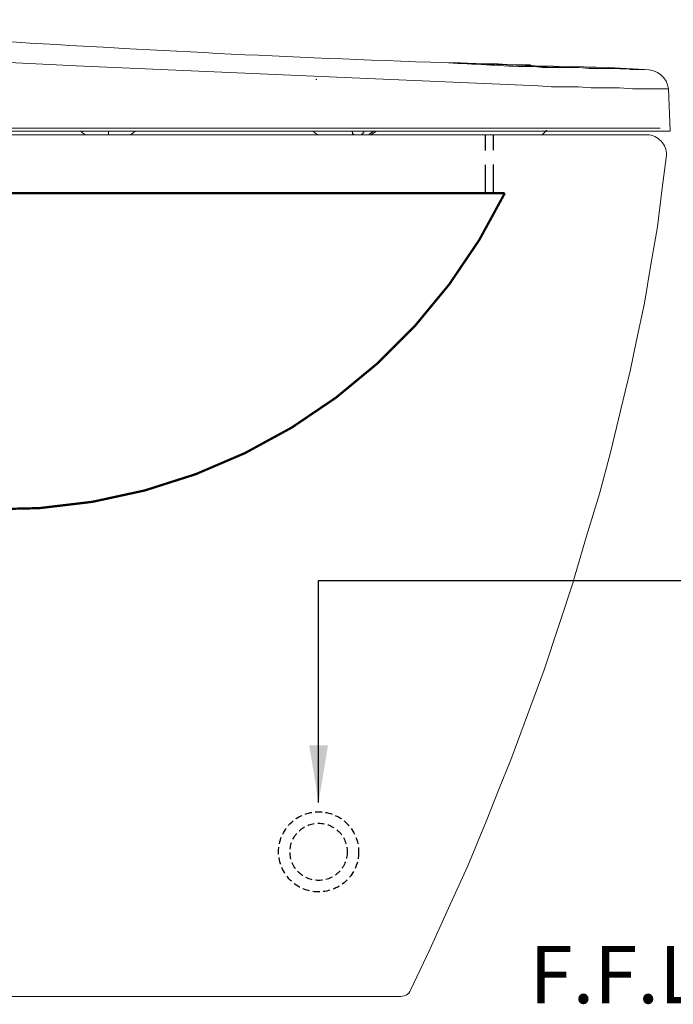
# Model space of a CAD drawing. Units: millimetres. Extents: x -285 to 9533, y -5520 to 379.
# Drawn here: x 1278 to 1563, y -1832 to -1402 of the extents above; entities that cross this region are included whole.
import ezdxf

# ---------------------------------------------------------------- set-up
doc = ezdxf.new("R2010")
doc.units = ezdxf.units.MM
doc.header["$MEASUREMENT"] = 0
doc.linetypes.add('DASHED', pattern=[3, 2, -1])
doc.linetypes.add('HIDDEN', pattern=[0.375, 0.25, -0.125])
doc.layers.add('Dim', color=9, linetype='Continuous')
doc.layers.add('Hide', color=3, linetype='HIDDEN')
doc.styles.add('Annotative', font='arial.ttf')
doc.styles.add('Arial$001', font='arial.ttf', dxfattribs={"height": 2.55})
doc.dimstyles.get("Standard").update_dxf_attribs({"dimtxt": 25, "dimasz": 15, "dimexe": 0.18, "dimexo": 0.0625, "dimgap": 0.09, "dimtad": 0, "dimtoh": 1, "dimdec": 0, "dimzin": 0, "dimdsep": 46, "dimtxsty": 'Annotative', "dimcen": -0.09, "dimadec": 0, "dimazin": 0, "dimtfac": 1, "dimtdec": 0, "dimtofl": 0, "dimtmove": 0, "dimatfit": 3, "dimfxl": 0, "dimtolj": 1, "dimtzin": 0, "dimarcsym": 0})

msp = doc.modelspace()

# ---------------------------------------------------------------- linework, layer by layer
at = {"linetype": 'Continuous', "lineweight": 9}
for points in [[(1140.57, -1414.56), (1160.68, -1415.36), (1160.68, -1415.36), (1181.2, -1416.57), (1189.24, -1416.97), (1221.43, -1418.58), (1238.32, -1419.38), (1270.1, -1420.59), (1302.28, -1422.2), (1422.87, -1427.48), (1504.38, -1431.05)], [(1470.18, -1420.99), (1464.95, -1420.99), (1464.95, -1420.99)], [(1502.77, -1422.2), (1464.95, -1420.99), (1464.95, -1420.99)], [(1486.68, -1421.4), (1483.46, -1421.4), (1479.44, -1421.4), (1470.18, -1420.99)], [(1496.73, -1421.8), (1494.72, -1421.8), (1492.31, -1421.8), (1486.68, -1421.4)], [(1502.77, -1422.2), (1501.56, -1422.2), (1500.76, -1421.8), (1499.95, -1421.8), (1496.73, -1421.8)], [(1497.54, -1421.8), (1502.77, -1422.2), (1502.77, -1422.2)], [(1497.54, -1421.8), (1502.77, -1422.2), (1502.77, -1422.2)], [(1502.37, -1422.6), (1501.56, -1422.6), (1501.16, -1422.6), (1500.76, -1422.6), (1499.95, -1422.6), (1499.55, -1422.6), (1499.15, -1422.6), (1498.74, -1422.6), (1497.94, -1422.6), (1497.54, -1422.6)], [(1550.64, -1423.81), (1534.95, -1423), (1518.86, -1422.6), (1502.77, -1422.2)], [(1550.64, -1423.81), (1546.61, -1423.81), (1544.6, -1423.81), (1542.59, -1423.41), (1540.18, -1423.41), (1537.76, -1423.41), (1534.95, -1423.41), (1532.13, -1423.41), (1529.32, -1423.41), (1526.5, -1423.41), (1522.08, -1423), (1517.25, -1423), (1513.23, -1423), (1509.2, -1423), (1505.99, -1423), (1502.77, -1422.6)], [(1550.64, -1423.81), (1502.77, -1422.6), (1502.77, -1422.6)], [(1407.03, -1428.23), (1407.43, -1428.23), (1407.43, -1428.23)], [(1407.03, -1428.23), (1407.43, -1428.23), (1407.43, -1428.23)], [(1504.38, -1431.05), (1504.38, -1431.05), (1510.01, -1431.45), (1516.04, -1431.45), (1521.67, -1431.45), (1527.31, -1431.85), (1531.33, -1431.85), (1536.96, -1431.85), (1539.78, -1431.85), (1545.41, -1432.26), (1546.61, -1432.26), (1552.25, -1432.26), (1553.05, -1432.26), (1557.07, -1432.26), (1557.48, -1432.26), (1559.08, -1432.26), (1559.49, -1432.26), (1560.29, -1432.26), (1560.29, -1432.26), (1560.69, -1432.26), (1561.1, -1432.26)], [(1557.48, -1449.55), (1178.79, -1449.55), (1178.79, -1449.55)], [(875.7, -1452.37), (1551.84, -1452.37), (1551.84, -1452.37)], [(1103.56, -1450.76), (1561.9, -1450.76), (1561.9, -1450.76)], [(1304.29, -1450.76), (1304.29, -1450.76), (1305.1, -1451.57), (1306.3, -1452.37), (1307.91, -1452.37)], [(1316.36, -1450.76), (1316.36, -1452.37), (1316.36, -1452.37)], [(1324.41, -1452.37), (1326.02, -1452.37), (1327.22, -1451.57), (1328.03, -1450.76), (1328.03, -1450.76)], [(1405.42, -1450.76), (1405.82, -1450.76), (1406.63, -1451.57), (1407.83, -1452.37), (1409.44, -1452.37)], [(1422.72, -1450.76), (1422.72, -1450.76), (1422.72, -1450.76), (1423.12, -1451.16), (1423.12, -1451.16), (1423.12, -1451.16), (1423.12, -1451.16), (1423.12, -1451.57), (1423.12, -1451.57), (1423.12, -1451.57), (1423.12, -1451.57), (1423.12, -1451.57), (1423.12, -1451.97), (1423.12, -1451.97), (1423.12, -1451.97), (1423.12, -1451.97), (1423.12, -1451.97), (1423.52, -1451.97), (1423.52, -1452.37), (1423.52, -1452.37), (1423.52, -1452.37), (1423.52, -1452.37), (1423.52, -1452.37), (1423.52, -1452.37), (1423.52, -1452.37), (1423.52, -1452.37), (1423.52, -1452.37), (1423.52, -1452.37), (1423.52, -1452.37), (1423.52, -1452.37), (1423.52, -1452.37), (1423.92, -1452.37), (1423.92, -1452.37), (1423.92, -1452.37), (1423.92, -1452.37), (1423.92, -1452.37), (1423.92, -1452.37)], [(1427.95, -1450.76), (1427.95, -1450.76), (1427.95, -1450.76), (1427.95, -1450.76), (1427.95, -1451.16), (1427.95, -1451.16), (1427.95, -1451.16), (1427.95, -1451.16), (1427.95, -1451.16), (1427.95, -1451.57), (1427.54, -1451.57), (1427.54, -1451.57), (1427.54, -1451.57), (1427.54, -1451.57), (1427.54, -1451.57), (1427.54, -1451.97), (1427.54, -1451.97), (1427.54, -1451.97), (1427.54, -1451.97), (1427.54, -1451.97), (1427.54, -1451.97), (1427.54, -1451.97), (1427.14, -1451.97), (1427.14, -1452.37), (1427.14, -1452.37), (1427.14, -1452.37), (1427.14, -1452.37), (1427.14, -1452.37), (1427.14, -1452.37), (1427.14, -1452.37), (1427.14, -1452.37), (1426.74, -1452.37), (1426.74, -1452.37), (1426.74, -1452.37), (1426.74, -1452.37), (1426.74, -1452.37), (1426.74, -1452.37), (1426.74, -1452.37), (1426.74, -1452.37), (1426.74, -1452.37), (1426.74, -1452.37), (1426.74, -1452.37)], [(1431.97, -1450.76), (1431.97, -1450.76), (1431.97, -1450.76), (1431.97, -1450.76), (1431.97, -1451.16), (1431.57, -1451.16), (1431.57, -1451.16), (1431.57, -1451.16), (1431.57, -1451.16), (1431.57, -1451.57), (1431.16, -1451.57), (1431.16, -1451.57), (1431.16, -1451.57), (1431.16, -1451.57), (1431.16, -1451.57), (1430.76, -1451.97), (1430.76, -1451.97), (1430.76, -1451.97), (1430.76, -1451.97), (1430.76, -1451.97), (1430.36, -1451.97), (1430.36, -1451.97), (1430.36, -1452.37), (1430.36, -1452.37), (1429.96, -1452.37), (1429.96, -1452.37), (1429.96, -1452.37), (1429.96, -1452.37), (1429.55, -1452.37), (1429.55, -1452.37), (1429.55, -1452.37), (1429.55, -1452.37), (1429.15, -1452.37), (1429.15, -1452.37), (1429.15, -1452.37), (1429.15, -1452.37), (1428.75, -1452.37), (1428.75, -1452.37), (1428.75, -1452.37)], [(1429.96, -1452.37), (1431.16, -1452.37), (1432.37, -1451.57), (1433.58, -1450.76), (1433.58, -1450.76)], [(1448.46, -1826.08), (1456.91, -1808.38), (1464.95, -1790.27), (1473.4, -1771.77), (1481.45, -1752.46), (1487.08, -1737.98), (1492.31, -1725.51), (1499.55, -1705.8), (1506.79, -1686.09), (1513.23, -1666.78), (1519.66, -1647.47), (1519.66, -1647.07), (1525.29, -1627.76), (1530.93, -1609.25), (1535.75, -1591.15), (1540.18, -1573.05), (1544.6, -1554.95), (1547.02, -1542.88), (1550.64, -1525.98), (1553.45, -1509.09), (1556.27, -1492.6), (1558.28, -1476.91), (1560.29, -1461.22)], [(949.9, -1828.89), (1443.23, -1828.89), (1443.23, -1828.89)]]:
    msp.add_lwpolyline(points, dxfattribs=at)
msp.add_lwpolyline([(1550.64, -1423.81), (1550.64, -1423.81)], close=True, dxfattribs=at)
at = {"linetype": 'Continuous', "lineweight": 5}
msp.add_lwpolyline([(1561.9, -1450.76), (1561.1, -1432.26), (1561.1, -1432.26)], dxfattribs=at)
at = {"linetype": 'Continuous', "lineweight": 9}
for points in [[(1099.54, -1402.09), (1250.39, -1409.33), (1349.42, -1418.18), (1497.54, -1421.8)], [(1497.54, -1422.6), (1486.68, -1422.2), (1475.82, -1421.4), (1464.95, -1420.99)], [(1561.1, -1432.26), (1560.69, -1427.43), (1556.27, -1423.81), (1550.64, -1423.81)], [(1508, -1450.36), (1507.19, -1451.16), (1506.79, -1451.57), (1505.99, -1452.37)], [(1551.84, -1452.37), (1554.26, -1452.37), (1556.27, -1453.58), (1557.88, -1455.19)], [(1557.88, -1455.19), (1559.49, -1456.79), (1560.29, -1458.81), (1560.29, -1461.22)], [(1443.23, -1828.89), (1445.65, -1828.89), (1447.66, -1828.09), (1448.46, -1826.08)]]:
    msp.add_open_spline(points, degree=3, dxfattribs=at)
at = {"layer": 'Dim', "color": 18, "linetype": 'DASHED', "ltscale": 12, "true_color": 0x000000}
msp.add_lwpolyline([(1489.6, -1477.88, 1, 1, -0.293904), (1262.81, -1616.05, 1, 1, 0), (1261.8, -1661, 1, 1, -1.027601), (1173.17, -1663.52, 1, 1, 1.780176), (1118.55, -1712.85, 0, 0, -0.410672), (1203.56, -1807.82, 0, 0, 0), (1203.56, -1828.89, 0, 0, 0)], format="xyseb", dxfattribs=at)
at = {"layer": 'Dim', "color": 18, "linetype": 'DASHED', "ltscale": 12, "true_color": 0x000000, "const_width": 1}
msp.add_lwpolyline([(1196.3, -1590.97, -0.244287), (1140.25, -1477.9), (1489.6, -1477.88), (1484.6, -1477.88)], format="xyb", dxfattribs=at)
at = {"layer": 'Dim', "linetype": 'HIDDEN', "ltscale": 12}
for radius in [17.5, 12.5]:
    msp.add_circle((1408.24, -1765.69), radius, dxfattribs=at)
at = {"layer": 'Hide', "color": 7, "ltscale": 50}
for p, q in [((1481.18, -1477.98), (1481.18, -1452.37)), ((1484.6, -1477.88), (1484.6, -1452.37))]:
    msp.add_line(p, q, dxfattribs=at)

# ---------------------------------------------------------------- texts
at = {"insert": (1500.39, -1806.86), "char_height": 25, "attachment_point": 1, "style": 'Arial$001'}
msp.add_mtext_dynamic_manual_height_columns('F.F.Lv.', width=105.4219, gutter_width=106.25, heights=[0], dxfattribs=at)

# ---------------------------------------------------------------- leaders
msp.add_leader([(1408.24, -1744.14), (1408.24, -1647.12), (1590.87, -1647.12)], dimstyle='Standard', override={"dimasz": 25, "dimgap": 0.09, "dimtad": 0})

doc.saveas('drawing.dxf')
